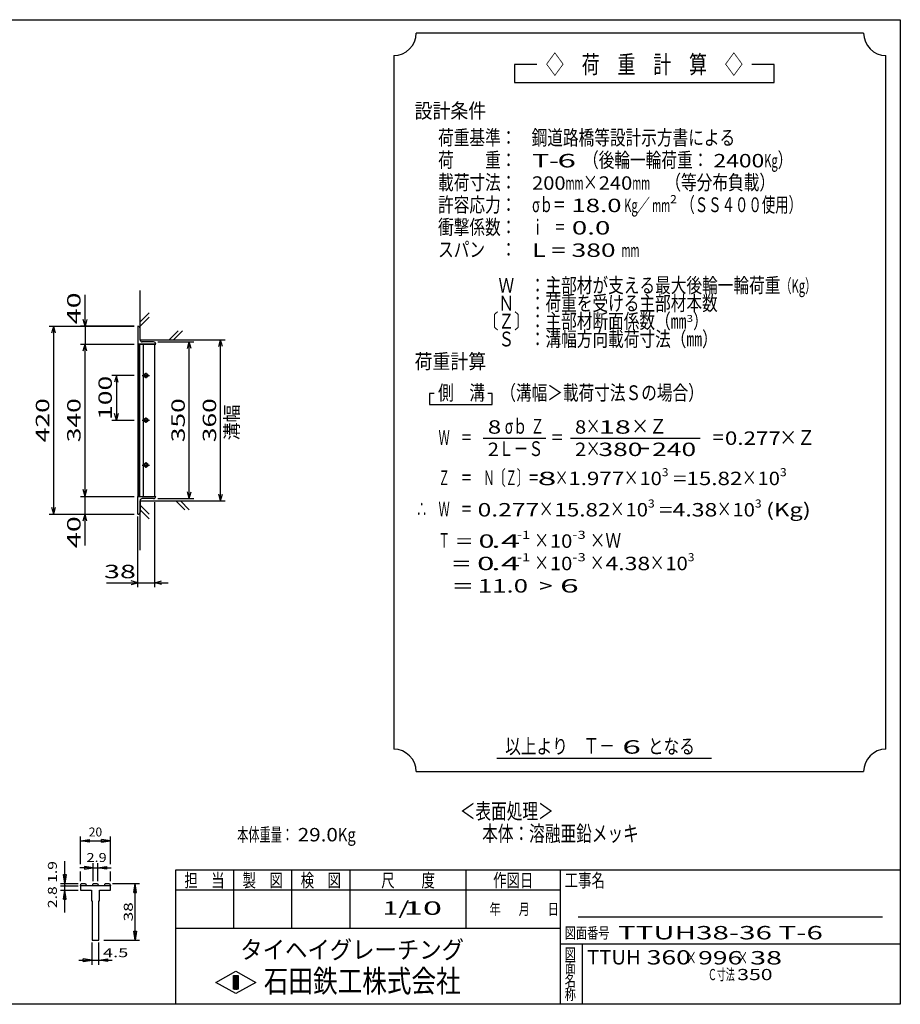
# Model space of a CAD drawing. Units: millimetres. Extents: x -182 to 173, y -128 to 105.
# Drawn here: x -24 to 173, y -115 to 105 of the extents above; entities that cross this region are included whole.
import ezdxf
from ezdxf.enums import TextEntityAlignment as Align

# ---------------------------------------------------------------- set-up
doc = ezdxf.new("R2010")
doc.units = ezdxf.units.MM
doc.header["$LTSCALE"] = 0.25
for name, color, linetype in [('16', 7, 'Continuous'), ('22', 7, 'Continuous'), ('32', 7, 'Continuous')]:
    doc.layers.add(name, color=color, linetype=linetype)
doc.styles.add('dcStyle0', font='txt.shx', dxfattribs={"width": 0.833333, "bigfont": 'bigfont'})

msp = doc.modelspace()

# ---------------------------------------------------------------- linework, layer by layer
at = {"color": 150, "linetype": 'Continuous', "lineweight": 25}
for p, q in [((-172.9, 105.35), (173.1, 105.35)), ((173.1, 105.35), (173.1, -114.65)), ((173.1, -84.65), (11.1, -84.65)), ((11.1, -84.65), (11.1, -114.65)), ((24.1, -84.65), (24.1, -97.65)), ((37.1, -97.65), (37.1, -84.65)), ((50.1, -84.65), (50.1, -97.65)), ((76.1, -97.65), (76.1, -84.65)), ((97.1, -84.65), (97.1, -114.65)), ((97.1, -89.15), (11.1, -89.15)), ((169.1, -95.15), (101.1, -95.15)), ((11.1, -97.65), (97.1, -97.65)), ((97.1, -101.15), (173.1, -101.15)), ((102.1, -114.65), (102.1, -101.15)), ((20.1, -109.75), (24.6, -107.25)), ((24.6, -107.25), (29.1, -109.75)), ((24.6, -112.25), (20.1, -109.75)), ((24.1, -108.25), (25.1, -108.25)), ((24.1, -111.25), (24.1, -108.25)), ((24.1, -108.25), (24.3, -108.25)), ((24.3, -108.25), (24.3, -111.25)), ((24.5, -111.25), (24.5, -108.25)), ((24.5, -108.25), (24.7, -108.25)), ((29.1, -109.75), (24.6, -112.25)), ((24.7, -108.25), (24.7, -111.25)), ((24.9, -111.25), (24.9, -108.25)), ((24.9, -108.25), (25.1, -108.25)), ((25.1, -108.25), (25.1, -111.25)), ((25.1, -108.25), (25.1, -111.25)), ((25.1, -111.25), (24.1, -111.25)), ((24.3, -111.25), (24.5, -111.25)), ((24.7, -111.25), (24.9, -111.25)), ((173.1, -114.65), (-172.9, -114.65))]:
    msp.add_line(p, q, dxfattribs=at)
at = {"layer": '16', "color": 3, "linetype": 'Continuous', "lineweight": 25}
for p, q in [((2.7, 36.85), (2.7, 32.85)), ((3.2, 33.85), (3.2, 36.35)), ((6.2, 33.35), (3.7, 33.35)), ((2.7, 32.85), (6.7, 32.85)), ((2.7, 32.85), (2.7, -1.15)), ((6.5, 32.85), (2.7, 32.85)), ((2.85, 32.85), (2.85, -1.15)), ((3.15, -1.15), (3.15, 32.85)), ((3.9, 32.85), (3.9, -1.15)), ((6.5, -1.15), (6.5, 32.85)), ((4.5, 26.45), (4.5, 25.25)), ((3.7, 25.85), (5.3, 25.85)), ((4.7, 26.15), (4.3, 26.15)), ((4.3, 25.55), (4.7, 25.55)), ((3.7, 15.85), (5.3, 15.85)), ((4.7, 16.15), (4.3, 16.15)), ((4.3, 15.55), (4.7, 15.55)), ((4.5, 16.45), (4.5, 15.25)), ((3.7, 5.85), (5.3, 5.85)), ((4.7, 6.15), (4.3, 6.15)), ((4.3, 5.55), (4.7, 5.55)), ((4.5, 6.45), (4.5, 5.25)), ((2.7, -1.15), (6.7, -1.15)), ((2.7, -5.15), (2.7, -1.15)), ((2.7, -1.15), (6.5, -1.15)), ((3.2, -2.15), (3.2, -4.65)), ((6.2, -1.65), (3.7, -1.65))]:
    msp.add_line(p, q, dxfattribs=at)
for centre, radius, start, end in [((2.7, 36.35), 0.5, 0, 90), ((3.7, 33.85), 0.5, 180, 270), ((6.2, 32.85), 0.5, 0, 90), ((4.3, 25.85), 0.3, 90, 270), ((4.5, 25.85), 0.4, 46.6, 133.4), ((4.5, 25.85), 0.4, 226.6, 313.4), ((4.7, 25.85), 0.3, 270, 90), ((4.3, 15.85), 0.3, 90, 270), ((4.5, 15.85), 0.4, 46.6, 133.4), ((4.5, 15.85), 0.4, 226.6, 313.4), ((4.7, 15.85), 0.3, 270, 90), ((4.3, 5.85), 0.3, 90, 270), ((4.5, 5.85), 0.4, 46.6, 133.4), ((4.5, 5.85), 0.4, 226.6, 313.4), ((4.7, 5.85), 0.3, 270, 90), ((3.7, -2.15), 0.5, 90, 180), ((6.2, -1.15), 0.5, 270, 0), ((2.7, -4.65), 0.5, 270, 0)]:
    msp.add_arc(centre, radius, start, end, dxfattribs=at)
at = {"layer": '22', "color": 4, "linetype": 'Continuous', "lineweight": 25}
for p, q in [((164.9, 102.35), (64.9, 102.35)), ((59.9, 97.35), (59.9, -57.65)), ((169.9, -57.65), (169.9, 97.35)), ((91.9, 95.35), (86.9, 95.35)), ((86.9, 95.35), (86.9, 91.35)), ((144.9, 95.35), (139.9, 95.35)), ((144.9, 91.35), (144.9, 95.35)), ((86.9, 91.35), (144.9, 91.35)), ((3.2, 33.85), (3.2, 44.85)), ((-9.1, 36.85), (-9.1, 43.85)), ((3.2, 37.85), (5.2, 39.85)), ((-9.1, 36.85), (-9.5, 38.35)), ((-8.7, 38.35), (-9.1, 36.85)), ((3.2, 36.85), (5.2, 38.85)), ((-17.1, 36.85), (1.9, 36.85)), ((-16.5, 35.35), (-16.1, 36.85)), ((-15.7, 35.35), (-16.1, 36.85)), ((-16.1, -5.15), (-16.1, 36.85)), ((1.9, 36.85), (-10.1, 36.85)), ((-9.1, 36.85), (-9.1, 32.85)), ((9.7, 33.85), (11.7, 35.85)), ((10.7, 33.85), (12.7, 35.85)), ((3.2, 33.85), (22.2, 33.85)), ((7.2, 33.35), (15.2, 33.35)), ((13.8, 31.85), (14.2, 33.35)), ((14.6, 31.85), (14.2, 33.35)), ((14.2, -1.65), (14.2, 33.35)), ((20.8, 32.35), (21.2, 33.85)), ((21.6, 32.35), (21.2, 33.85)), ((21.2, -2.15), (21.2, 33.85)), ((-10.1, 32.85), (1.9, 32.85)), ((-9.5, 31.35), (-9.1, 32.85)), ((-8.7, 31.35), (-9.1, 32.85)), ((-9.1, -1.15), (-9.1, 32.85)), ((1.9, 25.85), (-3.1, 25.85)), ((-2.1, 25.85), (-2.5, 24.35)), ((-1.7, 24.35), (-2.1, 25.85)), ((-2.1, 25.85), (-2.1, 15.85)), ((68.9, 21.85), (67.9, 21.85)), ((67.9, 21.85), (67.9, 19.35)), ((81.9, 21.85), (80.9, 21.85)), ((81.9, 19.35), (81.9, 21.85)), ((67.9, 19.35), (81.9, 19.35)), ((-3.1, 15.85), (1.9, 15.85)), ((-2.1, 15.85), (-2.5, 17.35)), ((-1.7, 17.35), (-2.1, 15.85)), ((79.9, 11.85), (93.9, 11.85)), ((99.4, 11.85), (128.4, 11.85)), ((-9.1, -1.15), (-9.5, 0.35)), ((-9.1, -1.15), (-8.7, 0.35)), ((-10.1, -1.15), (1.9, -1.15)), ((-9.1, -5.15), (-9.1, -1.15)), ((3.2, -2.15), (22.2, -2.15)), ((3.2, -13.15), (3.2, -2.15)), ((7.2, -1.65), (15.2, -1.65)), ((13.2, -4.15), (11.2, -2.15)), ((14.2, -4.15), (12.2, -2.15)), ((14.2, -1.65), (13.8, -0.15)), ((14.2, -1.65), (14.6, -0.15)), ((21.2, -2.15), (20.8, -0.65)), ((21.2, -2.15), (21.6, -0.65)), ((-16.1, -5.15), (-16.5, -3.65)), ((-16.1, -5.15), (-15.7, -3.65)), ((5.2, -5.15), (3.2, -3.15)), ((5.2, -6.15), (3.2, -4.15)), ((6.5, -21.45), (6.5, -2.45)), ((-17.1, -5.15), (1.9, -5.15)), ((-10.1, -5.15), (1.9, -5.15)), ((-9.5, -6.65), (-9.1, -5.15)), ((-8.7, -6.65), (-9.1, -5.15)), ((-9.1, -12.15), (-9.1, -5.15)), ((2.7, -21.45), (2.7, -5.65)), ((-4.3, -20.45), (2.7, -20.45)), ((2.7, -20.45), (1.2, -20.05)), ((1.2, -20.85), (2.7, -20.45)), ((2.7, -20.45), (6.5, -20.45)), ((6.5, -20.45), (8, -20.05)), ((8, -20.85), (6.5, -20.45)), ((6.5, -20.45), (9.5, -20.45)), ((82.9, -59.65), (130.9, -59.65)), ((64.9, -62.65), (164.9, -62.65))]:
    msp.add_line(p, q, dxfattribs=at)
for centre, start, end in [((59.9, 102.35), 270, 0), ((169.9, 102.35), 180, 270), ((59.9, -62.65), 0, 90), ((169.9, -62.65), 90, 180)]:
    msp.add_arc(centre, 5, start, end, dxfattribs=at)
at = {"layer": '32', "color": 4, "linetype": 'Continuous', "lineweight": 25}
for p, q in [((-10.1, -83.35), (-10.1, -77.15)), ((-10.1, -78.15), (-8.1, -77.85)), ((-8.1, -78.45), (-10.1, -78.15)), ((-10.1, -78.15), (-3.43, -78.15)), ((-8.1, -78.45), (-8.1, -77.85)), ((-3.43, -78.15), (-5.43, -77.85)), ((-5.43, -78.45), (-5.43, -77.85)), ((-5.43, -78.45), (-3.43, -78.15)), ((-3.43, -83.35), (-3.43, -77.15)), ((-13.6, -87.65), (-13.6, -82.65)), ((-7.25, -87.15), (-7.25, -83.15)), ((-6.28, -83.15), (-6.28, -87.15)), ((-13.6, -87.65), (-13.9, -85.65)), ((-13.9, -85.65), (-13.3, -85.65)), ((-13.3, -85.65), (-13.6, -87.65)), ((-7.25, -84.15), (-10.25, -84.15)), ((-10.1, -87.15), (-10.1, -84.95)), ((-7.25, -84.15), (-9.25, -83.85)), ((-9.25, -83.85), (-9.25, -84.45)), ((-9.25, -84.45), (-7.25, -84.15)), ((-7.25, -84.15), (-6.28, -84.15)), ((-6.28, -84.15), (-4.28, -83.85)), ((-4.28, -84.45), (-6.28, -84.15)), ((-6.28, -84.15), (-3.28, -84.15)), ((-4.28, -83.85), (-4.28, -84.45)), ((-3.43, -87.15), (-3.43, -84.95)), ((-14.6, -87.65), (-10.6, -87.65)), ((-13.6, -89.15), (-13.6, -87.65)), ((-10.1, -88.15), (-9.93, -87.65)), ((-9.93, -87.65), (-8.97, -87.65)), ((-8.97, -87.65), (-8.8, -88.15)), ((-7.42, -88.15), (-7.25, -87.65)), ((-7.25, -87.65), (-6.28, -87.65)), ((-6.28, -87.65), (-6.12, -88.15)), ((-4.73, -88.15), (-4.57, -87.65)), ((-4.57, -87.65), (-3.6, -87.65)), ((-3.6, -87.65), (-3.43, -88.15)), ((-2.93, -87.65), (3.07, -87.65)), ((1.77, -89.65), (2.07, -87.65)), ((2.37, -89.65), (2.07, -87.65)), ((2.07, -100.32), (2.07, -87.65)), ((-14.6, -88.15), (-10.6, -88.15)), ((-14.6, -89.15), (-10.6, -89.15)), ((-13.9, -91.15), (-13.6, -89.15)), ((-13.3, -91.15), (-13.6, -89.15)), ((-13.6, -94.15), (-13.6, -89.15)), ((-10.1, -88.15), (-10.1, -89.15)), ((-3.43, -88.15), (-10.1, -88.15)), ((-10.1, -89.15), (-7.68, -89.15)), ((-7.68, -89.15), (-7.68, -91.48)), ((-5.85, -91.48), (-5.85, -89.15)), ((-5.85, -89.15), (-3.43, -89.15)), ((-3.43, -89.15), (-3.43, -88.15)), ((1.77, -89.65), (2.37, -89.65)), ((-13.9, -91.15), (-13.3, -91.15)), ((-7.68, -91.48), (-7.52, -91.65)), ((-7.52, -91.65), (-7.52, -100.32)), ((-6.02, -91.65), (-5.85, -91.48)), ((-6.02, -100.32), (-6.02, -91.65)), ((2.07, -100.32), (1.77, -98.32)), ((1.77, -98.32), (2.37, -98.32)), ((2.37, -98.32), (2.07, -100.32)), ((-7.52, -100.32), (-6.02, -100.32)), ((-7.52, -105.82), (-7.52, -100.82)), ((-6.02, -105.82), (-6.02, -100.82)), ((-4.93, -100.32), (3.07, -100.32)), ((-10.52, -104.82), (-7.52, -104.82)), ((-7.52, -104.82), (-9.52, -104.52)), ((-9.52, -105.12), (-9.52, -104.52)), ((-9.52, -105.12), (-7.52, -104.82)), ((-7.52, -104.82), (-6.02, -104.82)), ((-6.02, -104.82), (-4.02, -104.52)), ((-4.02, -105.12), (-6.02, -104.82)), ((-6.02, -104.82), (-3.02, -104.82)), ((-4.02, -105.12), (-4.02, -104.52))]:
    msp.add_line(p, q, dxfattribs=at)
msp.add_circle((-13.6, -88.15), 0.1, dxfattribs=at)

# ---------------------------------------------------------------- texts
at = {"color": 150, "style": 'dcStyle0', "width": 0.833333}
for s, height, p, p2 in [('担\u3000当', 3, (13.1, -88.45), (22.1, -88.45)), ('製\u3000図', 3, (26.1, -88.45), (35.1, -88.45)), ('検\u3000図', 3, (39.1, -88.45), (48.1, -88.45)), ('尺\u3000\u3000度', 3, (57.1, -88.45), (69.1, -88.45)), ('作図日', 3, (82.1, -88.45), (91.1, -88.45)), ('工事名', 3, (98.1, -88.45), (107.1, -88.45)), ('年', 2.5, (81.3, -94.65), (83.8, -94.65)), ('月', 2.5, (87.8, -94.65), (90.3, -94.65)), ('日', 2.5, (94.3, -94.65), (96.8, -94.65)), ('図面番号', 2.5, (98.1, -99.95), (108.1, -99.95)), ('図', 2.5, (98.1, -104.65), (100.6, -104.65)), ('面', 2.5, (98.1, -107.65), (100.6, -107.65)), ('名', 2.5, (98.1, -110.65), (100.6, -110.65)), ('称', 2.5, (98.1, -113.65), (100.6, -113.65))]:
    msp.add_text(s, height=height, dxfattribs=at).set_placement(p, p2, align=Align.FIT)
at = {"color": 222, "style": 'dcStyle0'}
for s, height, width, p, p2 in [('タイヘイグレーチング', 4, 1.041667, (25.6, -104.45), (75.6, -104.45)), ('石田鉄工株式会社', 5, 0.846154, (30.85, -111.95), (74.85, -111.95))]:
    msp.add_text(s, height=height, dxfattribs=dict(at, width=width)).set_placement(p, p2, align=Align.FIT)
at = {"layer": '22', "color": 2, "style": 'dcStyle0'}
for s, height, width, p, p2 in [('◇\u3000荷\u3000重\u3000計\u3000算\u3000◇', 4, 0.833333, (93.9, 93.35), (137.9, 93.35)), ('設計条件', 3.3, 0.858369, (64.55, 83.35), (80.55, 83.35)), ('荷重基準：\u3000', 3.3, 0.841346, (69.8, 77.35), (90.8, 77.35)), ('鋼道路橋等設計示方書による', 3.3, 0.841346, (90.7, 77.35), (136.2, 77.35)), ('荷\u3000\u3000重：\u3000', 3.3, 0.841346, (69.8, 72.35), (90.8, 72.35)), (' 6 ', 3, 0.833333, (94.8, 72.35), (102.3, 72.35)), ('（後輪一輪荷重：', 3.3, 0.841346, (102.2, 72.35), (130.2, 72.35)), (' 2400', 3, 0.833333, (130.2, 72.35), (142.7, 72.35)), ('Kg', 3, 0.5, (142.7, 72.35), (145.7, 72.35)), ('）', 3.3, 0.833333, (145.7, 72.35), (149, 72.35)), ('載荷寸法：\u3000', 3.3, 0.841346, (69.8, 67.35), (90.8, 67.35)), ('200', 3, 0.833333, (90.8, 67.35), (98.3, 67.35)), ('×', 3.3, 0.833333, (102.2, 67.35), (105.5, 67.35)), ('240', 3, 0.833333, (105.7, 67.35), (113.2, 67.35)), ('\u3000（等分布負載）', 3.3, 0.841346, (117.1, 67.35), (145.1, 67.35)), ('mm', 3, 0.666667, (98.3, 67.35), (102.3, 67.35)), ('mm', 3, 0.666667, (113.2, 67.35), (117.2, 67.35)), ('許容応力：\u3000', 3.3, 0.841346, (69.8, 62.35), (90.8, 62.35)), ('2', 1.8, 0.833333, (121.65, 64.35), (123.15, 64.35)), ('（ＳＳ４００使用）', 3.3, 0.757576, (124.15, 62.35), (151.15, 62.35)), ('σｂ＝', 3.3, 0.631313, (90.8, 62.35), (98.3, 62.35)), (' 18.0', 3, 0.833333, (98.3, 62.35), (110.8, 62.35)), ('Kg', 3, 0.5, (111.4, 62.35), (114.4, 62.35)), ('／', 3, 0.833333, (114.15, 62.35), (117.15, 62.35)), ('mm', 3, 0.666667, (117.65, 62.35), (121.65, 62.35)), ('衝撃係数：\u3000', 3.3, 0.841346, (69.8, 57.35), (90.8, 57.35)), ('ｉ\u3000＝', 3.3, 0.631313, (90.8, 57.35), (98.3, 57.35)), (' 0.0', 3, 0.833333, (98.3, 57.35), (108.3, 57.35)), ('スパン\u3000：\u3000', 3.3, 0.841346, (69.8, 52.35), (90.8, 52.35)), ('L =', 3, 0.833333, (90.8, 52.35), (98.3, 52.35)), (' 380 ', 3, 0.833333, (98.3, 52.35), (110.8, 52.35)), ('mm', 3, 0.666667, (110.8, 52.35), (114.8, 52.35)), ('\u3000Ｗ\u3000：主部材が支える最大後輪一輪荷重', 3.3, 0.841346, (79.8, 44.35), (146.3, 44.35)), ('\u3000Ｎ\u3000：荷重を受ける主部材本数', 3.3, 0.841346, (79.8, 40.35), (132.3, 40.35)), ('〔Ｚ〕：主部材断面係数（㎜', 3.3, 0.841346, (79.8, 36.35), (125.3, 36.35)), ('）', 3.3, 0.833333, (126.8, 36.35), (130.1, 36.35)), ('\u3000Ｓ\u3000：溝幅方向載荷寸法（㎜）', 3.3, 0.841346, (79.8, 32.35), (132.3, 32.35)), ('荷重計算', 3.3, 0.858369, (64.55, 27.35), (80.55, 27.35)), ('\u3000（溝幅＞載荷寸法Ｓの場合）', 3.3, 0.841346, (80.2, 20.35), (129.2, 20.35)), ('側\u3000溝', 3.3, 0.841346, (69.8, 20.35), (80.3, 20.35)), ('σｂ', 3.3, 0.631313, (84.7, 12.85), (89.7, 12.85)), ('Ｚ', 3.3, 0.757576, (90.5, 12.85), (93.5, 12.85)), ('8', 3, 0.833333, (100.4, 12.85), (102.9, 12.85)), ('×', 3.3, 0.833333, (102.8, 12.85), (106.1, 12.85)), (' 18 ', 3, 0.833333, (104.3, 12.85), (114.3, 12.85)), ('×Ｚ', 3.3, 0.858369, (112.95, 12.85), (120.95, 12.85)), ('Ｗ\u3000＝', 3.3, 0.631313, (69.9, 10.35), (77.4, 10.35)), ('0.277', 3, 0.833333, (133.9, 10.35), (146.4, 10.35)), ('×Ｚ', 3.3, 0.858369, (146.05, 10.35), (154.05, 10.35)), ('Ｌ－Ｓ', 3.3, 0.833333, (83.4, 7.85), (93.3, 7.85)), ('＝', 3.3, 0.757576, (94.9, 10.35), (97.9, 10.35)), ('＝', 3.3, 0.757576, (130.9, 10.35), (133.9, 10.35)), ('2', 3, 0.833333, (80.9, 7.85), (83.4, 7.85)), ('2', 3, 0.833333, (100.4, 7.85), (102.9, 7.85)), ('×', 3.3, 0.833333, (102.8, 7.85), (106.1, 7.85)), (' 380 ', 3, 0.833333, (104.3, 7.85), (116.8, 7.85)), ('－', 3.3, 0.631313, (114.8, 7.85), (117.3, 7.85)), (' 240 ', 3, 0.833333, (116.3, 7.85), (128.8, 7.85)), ('Ｚ\u3000＝\u3000Ｎ〔Ｚ〕＝', 3.3, 0.631313, (69.9, 1.35), (92.4, 1.35)), ('×', 3.3, 0.757576, (95.9, 1.35), (98.9, 1.35)), ('1.977', 3, 0.833333, (98.9, 1.35), (111.4, 1.35)), ('×', 3.3, 0.833333, (111.3, 1.35), (114.6, 1.35)), ('10', 3, 0.833333, (114.8, 1.35), (119.8, 1.35)), ('3', 1.8, 0.833333, (119.8, 3.35), (121.3, 3.35)), ('15.82', 3, 0.833333, (125.3, 1.35), (137.8, 1.35)), ('×', 3.3, 0.833333, (137.7, 1.35), (141, 1.35)), ('10', 3, 0.833333, (141.2, 1.35), (146.2, 1.35)), ('3', 1.8, 0.833333, (146.2, 3.35), (147.7, 3.35)), (' 8 ', 3, 0.833333, (90.4, 1.35), (97.9, 1.35)), ('3', 1.8, 0.833333, (116.7, -3.65), (118.2, -3.65)), ('3', 1.8, 0.833333, (140.6, -3.65), (142.1, -3.65)), ('∴\u3000Ｗ\u3000＝', 3.3, 0.631313, (64.9, -5.65), (77.4, -5.65)), (' 0.277', 3, 0.833333, (77.4, -5.65), (92.4, -5.65)), ('×', 3.3, 0.833333, (92.3, -5.65), (95.6, -5.65)), ('15.82', 3, 0.833333, (95.8, -5.65), (108.3, -5.65)), ('×', 3.3, 0.833333, (108.2, -5.65), (111.5, -5.65)), ('10', 3, 0.833333, (111.7, -5.65), (116.7, -5.65)), ('4.38', 3, 0.833333, (122.2, -5.65), (132.2, -5.65)), ('×', 3.3, 0.833333, (132.1, -5.65), (135.4, -5.65)), ('10', 3, 0.833333, (135.6, -5.65), (140.6, -5.65)), ('(Kg)', 3, 0.833333, (143.1, -5.65), (153.1, -5.65)), ('Ｔ', 3.3, 0.631313, (69.9, -12.65), (72.4, -12.65)), (' = 0', 3, 0.833333, (72.4, -12.65), (82.4, -12.65)), (' .4 ', 3, 0.833333, (79.9, -12.65), (89.9, -12.65)), ('-1', 1.8, 0.833333, (87.4, -10.65), (90.4, -10.65)), ('×', 3.3, 0.833333, (91.3, -12.65), (94.6, -12.65)), ('10', 3, 0.833333, (94.8, -12.65), (99.8, -12.65)), ('-3', 1.8, 0.833333, (99.8, -10.65), (102.8, -10.65)), ('×Ｗ', 3.3, 0.841346, (103.7, -12.65), (110.7, -12.65)), ('  = 0', 3, 0.833333, (69.9, -17.65), (82.4, -17.65)), (' .4 ', 3, 0.833333, (79.9, -17.65), (89.9, -17.65)), ('-1', 1.8, 0.833333, (87.4, -15.65), (90.4, -15.65)), ('×', 3.3, 0.833333, (91.3, -17.65), (94.6, -17.65)), ('10', 3, 0.833333, (94.8, -17.65), (99.8, -17.65)), ('-3', 1.8, 0.833333, (99.8, -15.65), (102.8, -15.65)), ('×', 3.3, 0.833333, (103.7, -17.65), (107, -17.65)), ('4.38', 3, 0.833333, (107.2, -17.65), (117.2, -17.65)), ('×', 3.3, 0.833333, (117.1, -17.65), (120.4, -17.65)), ('10', 3, 0.833333, (120.6, -17.65), (125.6, -17.65)), ('3', 1.8, 0.833333, (125.6, -15.65), (127.1, -15.65)), (' 38 ', 3, 0.833333, (-6.3, -19.45), (3.7, -19.45)), (' 11.0', 3, 0.833333, (77.4, -22.65), (89.9, -22.65)), (' 6 ', 3, 0.833333, (95.4, -22.65), (102.9, -22.65)), ('  =', 3, 0.833333, (69.9, -22.65), (77.4, -22.65)), ('以上より\u3000', 3.3, 0.841346, (84.8, -58.65), (102.3, -58.65)), ('Ｔ－', 3.5, 0.833333, (102.3, -58.65), (109.3, -58.65)), (' 6 ', 3, 0.833333, (109.3, -58.65), (116.8, -58.65)), ('となる', 3.3, 0.841346, (116.7, -58.65), (127.2, -58.65)), ('＜表面処理＞', 3.5, 0.744681, (74.65, -73.25), (95.65, -73.25)), ('本体：溶融亜鉛メッキ', 3.5, 0.744681, (79.65, -78.25), (114.65, -78.25)), ('本体重量：', 3, 0.694444, (24.9, -78.25), (37.4, -78.25)), (' 29.0', 3, 0.666667, (37.4, -78.25), (47.4, -78.25)), ('Kg', 3, 0.666667, (47.4, -78.25), (51.4, -78.25)), ('TTUH38-36 T-6             ', 3, 0.833333, (110, -100.15), (175, -100.15)), ('TTUH', 3.2, 0.9375, (103.1, -105.75), (115.1, -105.75)), (' 360 ', 3.2, 0.78125, (115.1, -105.75), (127.6, -105.75)), ('×', 3, 0.694444, (125.1, -105.75), (127.6, -105.75)), (' 996 ', 3, 0.833333, (126.6, -105.75), (139.1, -105.75)), ('×', 3, 0.694444, (136.6, -105.75), (139.1, -105.75)), (' 38 ', 3, 0.833333, (138.1, -105.75), (148.1, -105.75)), ('Ｃ寸法：', 2.5, 0.666667, (130.1, -109.25), (138.1, -109.25)), (' 350 ', 2.5, 0.8, (135.6, -109.25), (145.6, -109.25))]:
    msp.add_text(s, height=height, dxfattribs=dict(at, width=width)).set_placement(p, p2, align=Align.FIT)
for s, height, p, p2 in [('T-', 3, (90.8, 72.35), (96.8, 72.35)), ('（Kg）', 3, (146.3, 44.35), (154.3, 44.35)), ('3', 1.5, (125.3, 37.85), (126.8, 37.85)), ('8', 3, (80.9, 12.85), (83.9, 12.85)), ('=', 3, (122.3, 1.35), (125.3, 1.35)), ('=', 3, (119.2, -5.65), (122.2, -5.65)), ('>', 3, (92.4, -22.65), (95.4, -22.65)), ('1/', 3, (57.4, -94.65), (63.4, -94.65)), (' 10 ', 3, (60.4, -94.65), (72.4, -94.65))]:
    msp.add_text(s, height=height, dxfattribs=at).set_placement(p, p2, align=Align.FIT)
for s, width, p, p2 in [(' 40 ', 0.833333, (-10.1, 35.85), (-10.1, 45.85)), (' 100 ', 0.833333, (-3.1, 14.6), (-3.1, 27.1)), (' 420 ', 0.833333, (-17.1, 9.6), (-17.1, 22.1)), (' 340 ', 0.833333, (-10.1, 9.6), (-10.1, 22.1)), (' 350 ', 0.833333, (13.2, 9.6), (13.2, 22.1)), (' 360 ', 0.833333, (20.2, 9.6), (20.2, 22.1)), ('溝幅', 0.869565, (25.2, 11.35), (25.2, 19.35)), (' 40 ', 0.833333, (-10.1, -14.15), (-10.1, -4.15))]:
    msp.add_text(s, height=3, rotation=90, dxfattribs=dict(at, width=width)).set_placement(p, p2, align=Align.FIT)
at = {"layer": '32', "color": 2, "style": 'dcStyle0', "width": 0.75}
for s, p, p2 in [('20', (-8.27, -77.15), (-5.27, -77.15)), ('2.9', (-8.77, -82.85), (-4.27, -82.85)), (' 4.5 ', (-6.02, -104.12), (1.48, -104.12))]:
    msp.add_text(s, height=2, dxfattribs=at).set_placement(p, p2, align=Align.FIT)
for s, p, p2 in [('2.8 1.9', (-15.4, -93.15), (-15.4, -82.65)), (' 38 ', (1.57, -96.98), (1.57, -90.98))]:
    msp.add_text(s, height=2, rotation=90, dxfattribs=at).set_placement(p, p2, align=Align.FIT)

doc.saveas('drawing.dxf')
